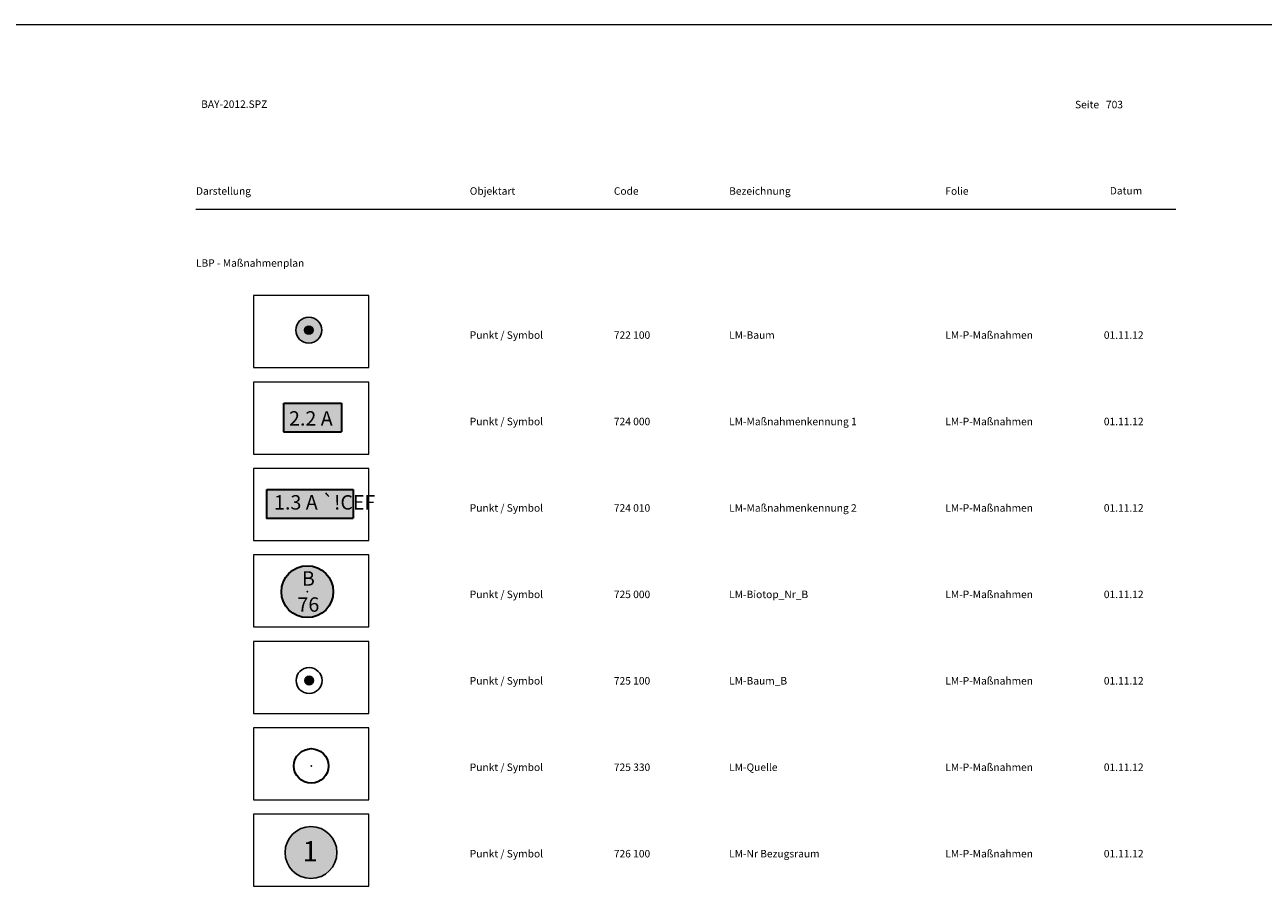
# Model space of a CAD drawing. Units: metres. Extents: x 19 to 8400, y -8613 to 284.
# Drawn here: x 620 to 835, y -7574 to -7425 of the extents above; entities that cross this region are included whole.
import ezdxf

# ---------------------------------------------------------------- set-up
doc = ezdxf.new("R2010")
doc.units = ezdxf.units.M
doc.linetypes.add('MLine_LT_0', pattern=[0])
for name, color, linetype in [('AK-L-Schwarz-0_10-dot0', 7, 'Continuous'), ('AK-T-Schw-Stan-13-n', 7, 'Continuous'), ('LM-P-Baum', 7, 'Continuous'), ('LM-P-Baum_B', 7, 'Continuous'), ('LM-P-Biotop_Nr_B', 7, 'Continuous'), ('LM-P-Maßnahmenkennung_1', 7, 'Continuous'), ('LM-P-Maßnahmenkennung_2', 7, 'Continuous'), ('LM-P-Nr_Bezugsraum', 7, 'Continuous'), ('LM-P-Quelle', 7, 'Continuous'), ('UB-L-Gitterkreuz', 7, 'Continuous')]:
    doc.layers.add(name, color=color, linetype=linetype)
doc.styles.add('50', font='txt', dxfattribs={"height": 1})
doc.styles.add('54', font='txt', dxfattribs={"height": 1})
doc.styles.add('64', font='txt', dxfattribs={"height": 1})
doc.styles.add('75', font='txt', dxfattribs={"height": 1})

# ---------------------------------------------------------------- blocks, each defined once
blk = doc.blocks.new('PUNKT')
blk.add_point((0, 0))
at = {"flags": 1}
for tag, p in [('PUNKTNUMMER', (1, 0.5)), ('PUNKTHOEHE', (1, -0.5)), ('PUNKTSPEZIFIKATION', (1, -1.5))]:
    blk.add_attdef(tag, p, '', height=0.8, dxfattribs=at)
blk = doc.blocks.new('722100')
at = {"true_color": 0x00863f}
h = blk.add_hatch(color=116, dxfattribs=at)
edge = h.paths.add_edge_path(flags=0)
edge.add_arc((0, 0), 7.5, 0, 360)
h = blk.add_hatch(color=0)
edge = h.paths.add_edge_path(flags=0)
edge.add_arc((0, 0), 2.5, 0, 360)
at = {"color": 18, "linetype": 'MLine_LT_0', "lineweight": 25, "true_color": 0x000000}
blk.add_circle((0, 0), 7.5, dxfattribs=at)
at = {"color": 18, "linetype": 'MLine_LT_0', "lineweight": 18, "true_color": 0x000000}
blk.add_circle((0, 0), 2.5, dxfattribs=at)
blk = doc.blocks.new('724000')
at = {"true_color": 0xffffa0}
blk.add_hatch(color=51, dxfattribs=at).paths.add_polyline_path([(50, 25), (0, 25), (0, 0), (50, 0)])
at = {"color": 18, "linetype": 'MLine_LT_0', "lineweight": 35, "true_color": 0x000000}
for p, q in [((0, 25), (50, 25)), ((0, 0), (0, 25)), ((50, 25), (50, 0)), ((0, 0), (50, 0))]:
    blk.add_line(p, q, dxfattribs=at)
at = {"color": 18, "true_color": 0x000000, "insert": (4.4, 18), "char_height": 12.5, "attachment_point": 1, "line_spacing_factor": 0.959981, "style": '50'}
blk.add_mtext('2.2 A', dxfattribs=at)
blk = doc.blocks.new('724010')
at = {"true_color": 0xffffa0}
blk.add_hatch(color=51, dxfattribs=at).paths.add_polyline_path([(75, 0), (0, 0), (0, 25), (75, 25)])
at = {"color": 18, "linetype": 'MLine_LT_0', "lineweight": 35, "true_color": 0x000000}
for p, q in [((0, 25), (75, 25)), ((0, 0), (0, 25)), ((75, 25), (75, 0)), ((0, 0), (75, 0))]:
    blk.add_line(p, q, dxfattribs=at)
at = {"color": 18, "true_color": 0x000000, "insert": (6.4, 20.1), "char_height": 12.5, "attachment_point": 1, "line_spacing_factor": 0.959981, "style": '50'}
blk.add_mtext('1.3 A `!CEF', dxfattribs=at)
blk = doc.blocks.new('725000')
at = {"true_color": 0xffffff}
h = blk.add_hatch(color=7, dxfattribs=at)
edge = h.paths.add_edge_path(flags=0)
edge.add_arc((0, 0), 22.5, 0, 360)
at = {"color": 8, "linetype": 'MLine_LT_0', "lineweight": 35, "true_color": 0x7f7f7f}
blk.add_circle((0, 0), 22.5, dxfattribs=at)
at = {"color": 8, "true_color": 0x7f7f7f, "char_height": 12.5, "attachment_point": 2, "line_spacing_factor": 0.959981, "style": '64'}
for s, insert in [(' B', (-1, 17.7)), ('76', (0.9, -4.9))]:
    blk.add_mtext(s, dxfattribs=dict(at, insert=insert))
blk = doc.blocks.new('725100')
at = {"true_color": 0x7f7f7f}
h = blk.add_hatch(color=8, dxfattribs=at)
edge = h.paths.add_edge_path(flags=0)
edge.add_arc((0, 0), 2.5, 0, 360)
at = {"color": 8, "linetype": 'MLine_LT_0', "lineweight": 25, "true_color": 0x7f7f7f}
for radius in [7.5, 2.5]:
    blk.add_circle((0, 0), radius, dxfattribs=at)
blk = doc.blocks.new('726100')
at = {"true_color": 0xffffff}
h = blk.add_hatch(color=7, dxfattribs=at)
edge = h.paths.add_edge_path(flags=0)
edge.add_arc((0, 0), 22.5, 0, 360)
at = {"color": 18, "linetype": 'MLine_LT_0', "lineweight": 25, "true_color": 0x000000}
blk.add_circle((0, 0), 22.5, dxfattribs=at)
at = {"color": 18, "true_color": 0x000000, "insert": (-0.7, 9.9), "char_height": 17.5, "attachment_point": 2, "line_spacing_factor": 0.959981, "style": '54'}
blk.add_mtext('1', dxfattribs=at)
blk = doc.blocks.new('725330')
at = {"color": 8, "linetype": 'MLine_LT_0', "lineweight": 35, "true_color": 0x7f7f7f}
blk.add_circle((0, 0), 10, dxfattribs=at)

msp = doc.modelspace()

# ---------------------------------------------------------------- linework, layer by layer
at = {"layer": 'AK-L-Schwarz-0_10-dot0', "color": 18, "lineweight": 9, "true_color": 0x000000}
msp.add_line((650, -7457), (820, -7457), dxfattribs=at)
msp.add_lwpolyline([(4410, -7425), (4200, -7425), (3990, -7425), (3780, -7425), (3570, -7425), (3360, -7425), (3150, -7425), (2940, -7425), (2730, -7425), (2520, -7425), (2310, -7425), (2100, -7425), (1890, -7425), (1680, -7425), (1470, -7425), (1260, -7425), (1050, -7425), (840, -7425), (630, -7425), (420, -7425), (210, -7425)], dxfattribs=at)
at = {"layer": 'UB-L-Gitterkreuz', "color": 18, "lineweight": 18, "true_color": 0x000000}
for points in [[(660, -7484.5), (680, -7484.5), (680, -7472), (660, -7472), (660, -7484.5)], [(660, -7499.5), (680, -7499.5), (680, -7487), (660, -7487), (660, -7499.5)], [(660, -7514.5), (680, -7514.5), (680, -7502), (660, -7502), (660, -7514.5)], [(660, -7529.5), (680, -7529.5), (680, -7517), (660, -7517), (660, -7529.5)], [(660, -7544.5), (680, -7544.5), (680, -7532), (660, -7532), (660, -7544.5)], [(660, -7559.5), (680, -7559.5), (680, -7547), (660, -7547), (660, -7559.5)], [(660, -7574.5), (680, -7574.5), (680, -7562), (660, -7562), (660, -7574.5)]]:
    msp.add_lwpolyline(points, close=True, dxfattribs=at)

# ---------------------------------------------------------------- block references
at = {"layer": 'LM-P-Baum', "xscale": 0.3, "yscale": 0.3, "zscale": 0.3}
for name in ['722100', 'PUNKT']:
    msp.add_blockref(name, (669.569, -7478), dxfattribs=at)
at = {"layer": 'LM-P-Baum_B', "xscale": 0.3, "yscale": 0.3, "zscale": 0.3}
for name in ['725100', 'PUNKT']:
    msp.add_blockref(name, (669.622, -7538.803), dxfattribs=at)
at = {"layer": 'LM-P-Biotop_Nr_B', "xscale": 0.2000000029802322, "yscale": 0.2000000029802322, "zscale": 0.2000000029802322}
for name in ['725000', 'PUNKT']:
    msp.add_blockref(name, (669.321, -7523.387), dxfattribs=at)
at = {"layer": 'LM-P-Maßnahmenkennung_1', "xscale": 0.2000000029802322, "yscale": 0.2000000029802322, "zscale": 0.2000000029802322}
for name in ['724000', 'PUNKT']:
    msp.add_blockref(name, (665.266, -7495.667), dxfattribs=at)
at = {"layer": 'LM-P-Maßnahmenkennung_2', "xscale": 0.2000000029802322, "yscale": 0.2000000029802322, "zscale": 0.2000000029802322}
for name in ['724010', 'PUNKT']:
    msp.add_blockref(name, (662.271, -7510.653), dxfattribs=at)
at = {"layer": 'LM-P-Nr_Bezugsraum', "xscale": 0.2000000029802322, "yscale": 0.2000000029802322, "zscale": 0.2000000029802322}
for name in ['726100', 'PUNKT']:
    msp.add_blockref(name, (669.953, -7568.652), dxfattribs=at)
at = {"layer": 'LM-P-Quelle', "xscale": 0.3, "yscale": 0.3, "zscale": 0.3}
for name in ['725330', 'PUNKT']:
    msp.add_blockref(name, (670, -7553.624), dxfattribs=at)

# ---------------------------------------------------------------- texts
at = {"layer": 'AK-T-Schw-Stan-13-n', "color": 18, "true_color": 0x000000, "char_height": 1.3, "attachment_point": 1, "line_spacing_factor": 0.959981, "style": '75'}
for s, insert in [('BAY-2012.SPZ', (650.899, -7438.13)), ('Seite   703', (802.5, -7438.2)), ('Darstellung', (650, -7453.2)), ('Objektart', (697.5, -7453.2)), ('Code', (722.5, -7453.2)), ('Bezeichnung', (742.5, -7453.2)), ('Folie', (780, -7453.2)), ('Datum', (808.535, -7453.156)), ('LBP - Maßnahmenplan', (650, -7465.7)), ('Punkt / Symbol', (697.5, -7478.2)), ('722 100', (722.5, -7478.2)), ('LM-Baum', (742.5, -7478.2)), ('LM-P-Maßnahmen', (780, -7478.2)), ('01.11.12', (807.5, -7478.2)), ('Punkt / Symbol', (697.5, -7493.2)), ('724 000', (722.5, -7493.2)), ('LM-Maßnahmenkennung 1', (742.5, -7493.2)), ('LM-P-Maßnahmen', (780, -7493.2)), ('01.11.12', (807.5, -7493.2)), ('Punkt / Symbol', (697.5, -7508.2)), ('724 010', (722.5, -7508.2)), ('LM-Maßnahmenkennung 2', (742.5, -7508.2)), ('LM-P-Maßnahmen', (780, -7508.2)), ('01.11.12', (807.5, -7508.2)), ('Punkt / Symbol', (697.5, -7523.2)), ('725 000', (722.5, -7523.2)), ('LM-Biotop_Nr_B', (742.5, -7523.2)), ('LM-P-Maßnahmen', (780, -7523.2)), ('01.11.12', (807.5, -7523.2)), ('Punkt / Symbol', (697.5, -7538.2)), ('725 100', (722.5, -7538.2)), ('LM-Baum_B', (742.5, -7538.2)), ('LM-P-Maßnahmen', (780, -7538.2)), ('01.11.12', (807.5, -7538.2)), ('Punkt / Symbol', (697.5, -7553.2)), ('725 330', (722.5, -7553.2)), ('LM-Quelle', (742.5, -7553.2)), ('LM-P-Maßnahmen', (780, -7553.2)), ('01.11.12', (807.5, -7553.2)), ('Punkt / Symbol', (697.5, -7568.2)), ('726 100', (722.5, -7568.2)), ('LM-Nr Bezugsraum', (742.5, -7568.2)), ('LM-P-Maßnahmen', (780, -7568.2)), ('01.11.12', (807.5, -7568.2))]:
    msp.add_mtext(s, dxfattribs=dict(at, insert=insert))

doc.saveas('drawing.dxf')
